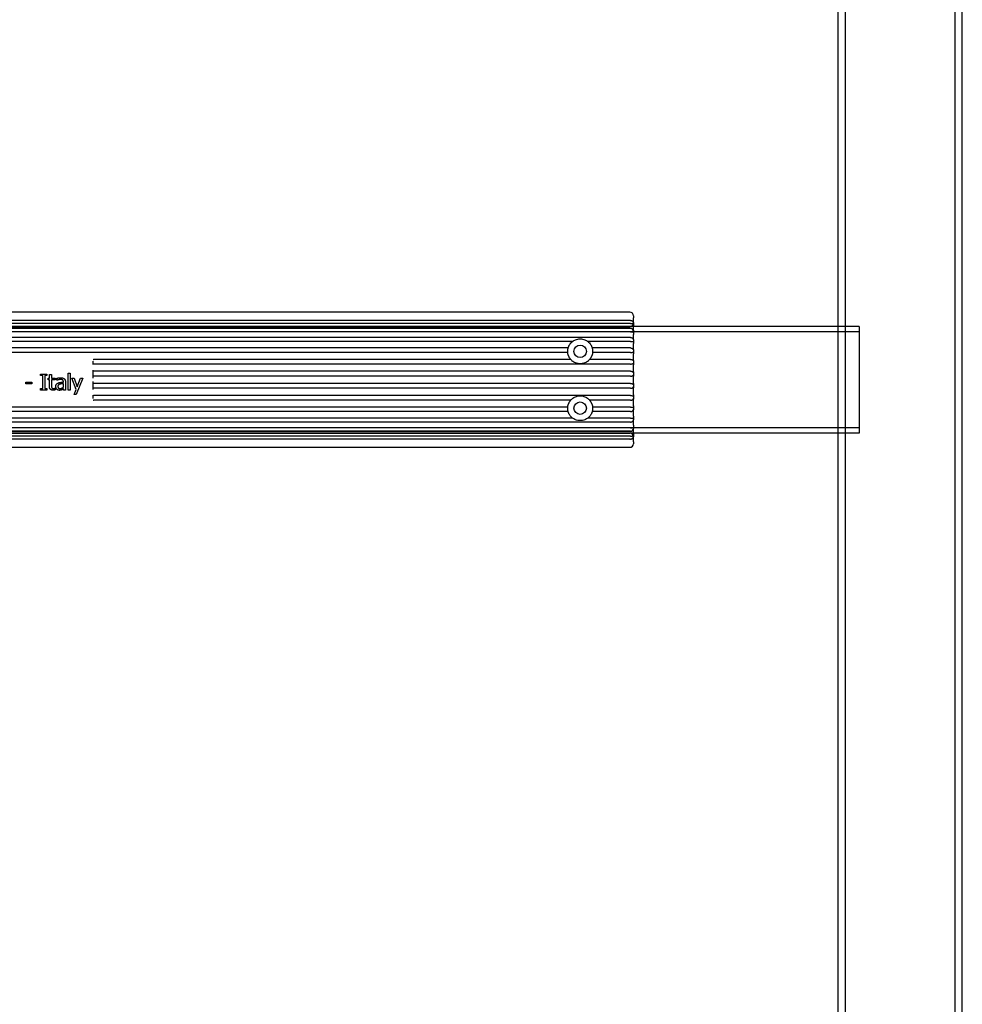
# Model space of a CAD drawing. Units: millimetres. Extents: x -477 to 10979, y 557 to 10354.
# Drawn here: x 3366 to 3631, y 5438 to 5716 of the extents above; entities that cross this region are included whole.
import ezdxf

# ---------------------------------------------------------------- set-up
doc = ezdxf.new("R2010")
doc.units = ezdxf.units.MM
doc.layers.get('0').update_dxf_attribs({"lineweight": 25})
doc.layers.add('L70405', color=7, linetype='Continuous', lineweight=25)

# ---------------------------------------------------------------- blocks, each defined once
blk = doc.blocks.new('L70405')
at = {"layer": 'L70405'}
for p, q in [((5496.74, 12550.87), (5496.74, 11648.44)), ((5527.74, 11648.44), (5527.74, 12550.87)), ((5529.74, 11957.6), (5529.74, 12549.05)), ((5494.74, 12415.75), (5494.74, 12257.46)), ((5436.24, 12261.46), (5088.24, 12261.46)), ((5437.24, 12260.46), (5437.24, 12259.94)), ((5436.44, 12259.16), (5088.04, 12259.16)), ((5436.44, 12258.34), (5088.04, 12258.34)), ((5436.24, 12259.16), (5088.24, 12259.16)), ((5437.24, 12258.35), (5437.24, 12259.94)), ((5437.24, 12258.35), (5437.24, 12258.04)), ((5437.24, 12258.04), (5437.24, 12257.48)), ((5500.74, 12255.96), (5023.74, 12255.96)), ((5437.24, 12257.46), (5087.24, 12257.46)), ((5436.44, 12256.98), (5088.04, 12256.98)), ((5436.44, 12256.96), (5088.04, 12256.96)), ((5436.44, 12256.94), (5088.04, 12256.94)), ((5436.44, 12255.98), (5088.04, 12255.98)), ((5088.24, 12257.46), (5436.24, 12257.46)), ((5437.24, 12256.18), (5437.24, 12257.48)), ((5497.9, 12257.46), (5437.24, 12257.46)), ((5437.24, 12256.18), (5437.24, 12256.18)), ((5437.24, 12256.18), (5437.24, 12255.81)), ((5437.24, 12255.81), (5437.24, 12255.25)), ((5437.24, 12253.68), (5437.24, 12255.25)), ((5494.74, 12257.46), (5494.74, 12231.17)), ((5500.74, 12257.46), (5497.9, 12257.46)), ((5500.74, 12257.46), (5500.74, 12256.58)), ((5500.74, 12256.58), (5500.74, 12245.83)), ((5436.44, 12254.36), (5088.04, 12254.36)), ((5420.1, 12253.23), (5104.38, 12253.23)), ((5436.44, 12253.23), (5424.38, 12253.23)), ((5437.24, 12253.68), (5437.24, 12253.62)), ((5437.24, 12253.62), (5437.24, 12253.19)), ((5437.24, 12253.19), (5437.24, 12252.65)), ((5437.24, 12250.9), (5437.24, 12252.65)), ((5418.87, 12251.41), (5105.6, 12251.41)), ((5418.75, 12250.17), (5105.72, 12250.17)), ((5436.44, 12251.41), (5425.6, 12251.41)), ((5436.44, 12250.17), (5425.72, 12250.17)), ((5437.24, 12250.9), (5437.24, 12250.74)), ((5437.24, 12250.74), (5437.24, 12250.27)), ((5437.24, 12250.27), (5437.24, 12249.77)), ((5437.24, 12247.88), (5437.24, 12249.77)), ((5285.24, 12246.93), (5285.24, 12247.72)), ((5285.24, 12246.77), (5285.24, 12246.93)), ((5419.55, 12248.21), (5285.29, 12248.21)), ((5436.44, 12246.89), (5285.34, 12246.89)), ((5436.44, 12248.21), (5424.92, 12248.21)), ((5437.24, 12247.88), (5437.24, 12247.63)), ((5437.24, 12247.63), (5437.24, 12247.13)), ((5437.24, 12247.13), (5437.24, 12246.67)), ((5437.24, 12244.7), (5437.24, 12246.67)), ((5270.46, 12243.63), (5270.46, 12244.08)), ((5270.46, 12244.08), (5272.2, 12244.08)), ((5272.2, 12244.08), (5272.2, 12243.63)), ((5272.93, 12242.96), (5272.93, 12243.93)), ((5272.93, 12243.93), (5273.5, 12243.93)), ((5273.5, 12243.93), (5273.5, 12242.96)), ((5278.23, 12239.58), (5278.23, 12244.29)), ((5278.23, 12244.29), (5278.8, 12244.29)), ((5278.8, 12244.29), (5278.8, 12239.58)), ((5285.24, 12244.79), (5285.24, 12245.16)), ((5285.24, 12243.54), (5285.24, 12244.79)), ((5436.44, 12244.85), (5285.34, 12244.85)), ((5437.24, 12244.7), (5437.24, 12244.37)), ((5437.24, 12244.37), (5437.24, 12243.86)), ((5437.24, 12243.86), (5437.24, 12243.46)), ((5500.74, 12245.83), (5500.74, 12227.46)), ((5266.27, 12241.28), (5266.27, 12241.83)), ((5266.27, 12241.83), (5267.97, 12241.83)), ((5267.97, 12241.28), (5266.27, 12241.28)), ((5267.97, 12241.83), (5267.97, 12241.28)), ((5271.03, 12243.63), (5270.46, 12243.63)), ((5271.03, 12240.04), (5271.03, 12243.63)), ((5272.2, 12243.63), (5271.63, 12243.63)), ((5271.63, 12243.63), (5271.63, 12240.04)), ((5272.55, 12242.49), (5272.55, 12242.96)), ((5272.55, 12242.96), (5272.93, 12242.96)), ((5272.93, 12242.49), (5272.55, 12242.49)), ((5272.93, 12240.62), (5272.93, 12242.49)), ((5273.5, 12242.96), (5274.55, 12242.96)), ((5273.5, 12242.49), (5273.5, 12240.88)), ((5274.55, 12242.49), (5273.5, 12242.49)), ((5274.55, 12242.96), (5274.55, 12242.49)), ((5275, 12242.31), (5275, 12242.89)), ((5275.03, 12242.31), (5275, 12242.31)), ((5276.85, 12241.81), (5276.85, 12241.91)), ((5276.85, 12240.42), (5276.85, 12241.35)), ((5277.42, 12241.89), (5277.42, 12239.58)), ((5280.46, 12239.75), (5279.24, 12242.96)), ((5279.24, 12242.96), (5279.85, 12242.96)), ((5279.85, 12242.96), (5280.77, 12240.46)), ((5282.28, 12242.96), (5280.47, 12238.34)), ((5280.77, 12240.46), (5281.69, 12242.96)), ((5281.69, 12242.96), (5282.28, 12242.96)), ((5285.24, 12242.95), (5285.24, 12243.54)), ((5285.24, 12241.37), (5285.24, 12241.97)), ((5285.24, 12240.12), (5285.24, 12241.37)), ((5436.44, 12243.49), (5285.34, 12243.49)), ((5436.44, 12241.42), (5285.34, 12241.42)), ((5437.24, 12241.45), (5437.24, 12243.46)), ((5437.24, 12241.45), (5437.24, 12241.06)), ((5437.24, 12241.06), (5437.24, 12240.54)), ((5270.46, 12239.58), (5270.46, 12240.04)), ((5270.46, 12240.04), (5271.03, 12240.04)), ((5272.2, 12239.58), (5270.46, 12239.58)), ((5271.63, 12240.04), (5272.2, 12240.04)), ((5272.2, 12240.04), (5272.2, 12239.58)), ((5274.52, 12240.12), (5274.55, 12240.12)), ((5274.55, 12240.12), (5274.55, 12239.61)), ((5276.85, 12239.58), (5276.85, 12239.94)), ((5277.42, 12239.58), (5276.85, 12239.58)), ((5278.8, 12239.58), (5278.23, 12239.58)), ((5279.86, 12238.34), (5280.46, 12239.75)), ((5280.47, 12238.34), (5279.86, 12238.34)), ((5285.24, 12239.76), (5285.24, 12240.12)), ((5285.24, 12237.99), (5285.24, 12238.14)), ((5436.44, 12240.06), (5285.34, 12240.06)), ((5437.24, 12240.54), (5437.24, 12240.22)), ((5437.24, 12238.24), (5437.24, 12240.22)), ((5437.24, 12238.24), (5437.24, 12237.78)), ((5285.24, 12237.19), (5285.24, 12237.99)), ((5419.55, 12236.7), (5285.29, 12236.7)), ((5436.44, 12238.02), (5285.34, 12238.02)), ((5436.44, 12236.7), (5424.92, 12236.7)), ((5437.24, 12237.78), (5437.24, 12237.28)), ((5437.24, 12237.28), (5437.24, 12237.04)), ((5437.24, 12235.15), (5437.24, 12237.04)), ((5418.87, 12233.5), (5105.6, 12233.5)), ((5418.75, 12234.74), (5105.72, 12234.74)), ((5436.44, 12233.5), (5425.6, 12233.5)), ((5436.44, 12234.74), (5425.72, 12234.74)), ((5437.24, 12235.15), (5437.24, 12234.64)), ((5437.24, 12234.64), (5437.24, 12234.17)), ((5437.24, 12234.17), (5437.24, 12234.01)), ((5437.24, 12232.26), (5437.24, 12234.01)), ((5436.44, 12230.56), (5088.04, 12230.56)), ((5420.09, 12231.69), (5104.38, 12231.69)), ((5436.44, 12231.69), (5424.38, 12231.69)), ((5437.24, 12232.26), (5437.24, 12231.72)), ((5437.24, 12231.72), (5437.24, 12231.3)), ((5437.24, 12231.3), (5437.24, 12231.23)), ((5437.24, 12229.66), (5437.24, 12231.23)), ((5494.74, 12231.17), (5494.74, 12017.75)), ((5500.74, 12228.96), (5023.74, 12228.96)), ((5437.24, 12227.46), (5087.24, 12227.46)), ((5436.44, 12228.94), (5088.04, 12228.94)), ((5436.44, 12227.98), (5088.04, 12227.98)), ((5436.44, 12227.95), (5088.04, 12227.95)), ((5436.44, 12227.93), (5088.04, 12227.93)), ((5088.24, 12227.46), (5436.24, 12227.46)), ((5437.24, 12229.66), (5437.24, 12229.11)), ((5437.24, 12229.11), (5437.24, 12228.74)), ((5437.24, 12228.74), (5437.24, 12228.73)), ((5437.24, 12227.43), (5437.24, 12228.73)), ((5494.74, 12227.46), (5437.24, 12227.46)), ((5437.24, 12227.43), (5437.24, 12226.87)), ((5500.74, 12227.46), (5494.74, 12227.46)), ((5436.44, 12226.57), (5088.04, 12226.57)), ((5436.24, 12225.75), (5088.24, 12225.75)), ((5437.24, 12226.87), (5437.24, 12226.51)), ((5437.24, 12224.98), (5437.24, 12226.51)), ((5437.24, 12224.98), (5437.24, 12224.46)), ((5088.24, 12223.46), (5436.24, 12223.46))]:
    blk.add_line(p, q, dxfattribs=at)
for centre in [(5422.24, 12250.46), (5422.24, 12234.46)]:
    blk.add_circle(centre, 1.75, dxfattribs=at)
for centre, radius, start, end in [((5436.24, 12260.46), 1, 0, 90), ((5436.24, 12258.46), 1, 270, 0), ((5436.44, 12256.18), 0.8, 0, 90), ((5436.44, 12256.14), 0.8, 0, 90), ((5436.24, 12226.46), 1, 0, 90), ((5436.44, 12228.78), 0.8, 270, 0), ((5436.44, 12228.73), 0.8, 270, 0), ((5436.24, 12224.46), 1, 270, 0), ((5436.44, 12226.51), 0.8, 280.412, 0)]:
    blk.add_arc(centre, radius, start, end, dxfattribs=at)
for points, knots in [([(5436.44, 12259.15), (5436.42, 12259.15), (5436.4, 12259.15), (5436.33, 12259.16), (5436.28, 12259.16), (5436.24, 12259.16)], [-0.02036616, -0.02036616, -0.02036616, -0.02036616, -0.01447847, -0.01447847, 0, 0, 0, 0]), ([(5436.44, 12259.16), (5436.54, 12259.16), (5436.64, 12259.14), (5436.83, 12259.06), (5436.92, 12259), (5437.07, 12258.86), (5437.13, 12258.77), (5437.19, 12258.62), (5437.21, 12258.57), (5437.23, 12258.46), (5437.23, 12258.41), (5437.24, 12258.35), (5437.24, 12258.35), (5437.24, 12258.35)], [0, 0, 0, 0, 0.0309367, 0.0309367, 0.0620158, 0.0620158, 0.0934469, 0.0934469, 0.1099991, 0.1099991, 0.1266392, 0.1266392, 0.1270993, 0.1270993, 0.1270993, 0.1270993]), ([(5436.44, 12259.15), (5436.5, 12259.15), (5436.57, 12259.14), (5436.74, 12259.08), (5436.84, 12259.02), (5437.01, 12258.87), (5437.09, 12258.78), (5437.17, 12258.61), (5437.19, 12258.54), (5437.23, 12258.41), (5437.23, 12258.33), (5437.24, 12258.26), (5437.24, 12258.26), (5437.24, 12258.26)], [0.3819362, 0.3819362, 0.3819362, 0.3819362, 0.4059503, 0.4059503, 0.4418674, 0.4418674, 0.4781677, 0.4781677, 0.4998187, 0.4998187, 0.5215122, 0.5215122, 0.5219902, 0.5219902, 0.5219902, 0.5219902]), ([(5436.44, 12258.34), (5436.54, 12258.34), (5436.64, 12258.33), (5436.83, 12258.31), (5436.92, 12258.29), (5437.07, 12258.23), (5437.13, 12258.2), (5437.19, 12258.15), (5437.21, 12258.13), (5437.23, 12258.09), (5437.23, 12258.06), (5437.24, 12258.04), (5437.24, 12258.04), (5437.24, 12258.04)], [0, 0, 0, 0, 0.0309343, 0.0309343, 0.0619977, 0.0619977, 0.0933783, 0.0933783, 0.1099524, 0.1099524, 0.1265137, 0.1265137, 0.1270986, 0.1270986, 0.1270986, 0.1270986]), ([(5436.44, 12256.96), (5436.54, 12256.96), (5436.64, 12256.94), (5436.83, 12256.87), (5436.92, 12256.81), (5437.07, 12256.67), (5437.13, 12256.59), (5437.19, 12256.44), (5437.21, 12256.39), (5437.23, 12256.29), (5437.23, 12256.24), (5437.24, 12256.18), (5437.24, 12256.18), (5437.24, 12256.18)], [0, 0, 0, 0, 0.0309367, 0.0309367, 0.0620158, 0.0620158, 0.0934469, 0.0934469, 0.1099991, 0.1099991, 0.1266392, 0.1266392, 0.1270993, 0.1270993, 0.1270993, 0.1270993]), ([(5436.44, 12255.98), (5436.54, 12255.98), (5436.64, 12255.97), (5436.83, 12255.96), (5436.92, 12255.95), (5437.07, 12255.92), (5437.13, 12255.9), (5437.19, 12255.87), (5437.21, 12255.86), (5437.23, 12255.83), (5437.23, 12255.82), (5437.24, 12255.81), (5437.24, 12255.81), (5437.24, 12255.81)], [0, 0, 0, 0, 0.0309343, 0.0309343, 0.0619977, 0.0619977, 0.0933783, 0.0933783, 0.1099524, 0.1099524, 0.1265137, 0.1265137, 0.1270986, 0.1270986, 0.1270986, 0.1270986]), ([(5418.96, 12251.69), (5418.96, 12251.69), (5418.96, 12251.7), (5418.98, 12251.74), (5419, 12251.78), (5419.03, 12251.87), (5419.06, 12251.93), (5419.12, 12252.05), (5419.15, 12252.12), (5419.22, 12252.24), (5419.26, 12252.3), (5419.3, 12252.36)], [0.17182926, 0.17182926, 0.17182926, 0.17182926, 0.18196741, 0.18196741, 0.20112304, 0.20112304, 0.22173575, 0.22173575, 0.24234846, 0.24234846, 0.26309506, 0.26309506, 0.26309506, 0.26309506]), ([(5419.3, 12252.36), (5419.4, 12252.52), (5419.53, 12252.68), (5419.78, 12252.96), (5419.93, 12253.1), (5420.1, 12253.23)], [0.4158317, 0.4158317, 0.4158317, 0.4158317, 0.4725836, 0.4725836, 0.5325513, 0.5325513, 0.5325513, 0.5325513]), ([(5420.1, 12253.23), (5420.34, 12253.42), (5420.62, 12253.58), (5421.33, 12253.87), (5421.79, 12253.96), (5422.68, 12253.96), (5423.14, 12253.87), (5423.85, 12253.58), (5424.13, 12253.42), (5424.38, 12253.23)], [0.3189618, 0.3189618, 0.3189618, 0.3189618, 0.4106385, 0.4106385, 0.543808, 0.543808, 0.6769776, 0.6769776, 0.7686542, 0.7686542, 0.7686542, 0.7686542]), ([(5424.38, 12253.23), (5424.54, 12253.1), (5424.69, 12252.96), (5424.95, 12252.68), (5425.07, 12252.52), (5425.17, 12252.36)], [0.9752637, 0.9752637, 0.9752637, 0.9752637, 1.0352313, 1.0352313, 1.0919833, 1.0919833, 1.0919833, 1.0919833]), ([(5425.17, 12252.36), (5425.21, 12252.3), (5425.25, 12252.24), (5425.32, 12252.12), (5425.35, 12252.05), (5425.41, 12251.93), (5425.44, 12251.87), (5425.48, 12251.78), (5425.49, 12251.74), (5425.51, 12251.7), (5425.51, 12251.69), (5425.51, 12251.69)], [0.06256077, 0.06256077, 0.06256077, 0.06256077, 0.08330737, 0.08330737, 0.10392008, 0.10392008, 0.12453279, 0.12453279, 0.14368842, 0.14368842, 0.15382657, 0.15382657, 0.15382657, 0.15382657]), ([(5436.44, 12254.36), (5436.54, 12254.36), (5436.64, 12254.34), (5436.83, 12254.27), (5436.92, 12254.21), (5437.07, 12254.08), (5437.13, 12254), (5437.19, 12253.87), (5437.21, 12253.82), (5437.23, 12253.72), (5437.23, 12253.67), (5437.24, 12253.62), (5437.24, 12253.62), (5437.24, 12253.62)], [0, 0, 0, 0, 0.0309367, 0.0309367, 0.0620158, 0.0620158, 0.0934469, 0.0934469, 0.1099991, 0.1099991, 0.1266392, 0.1266392, 0.1270993, 0.1270993, 0.1270993, 0.1270993]), ([(5436.44, 12253.23), (5436.54, 12253.23), (5436.64, 12253.23), (5436.83, 12253.22), (5436.92, 12253.22), (5437.07, 12253.22), (5437.13, 12253.21), (5437.19, 12253.21), (5437.21, 12253.2), (5437.23, 12253.2), (5437.23, 12253.2), (5437.24, 12253.19), (5437.24, 12253.19), (5437.24, 12253.19)], [0, 0, 0, 0, 0.0309343, 0.0309343, 0.0619977, 0.0619977, 0.0933783, 0.0933783, 0.1099524, 0.1099524, 0.1265137, 0.1265137, 0.1270986, 0.1270986, 0.1270986, 0.1270986]), ([(5418.75, 12250.17), (5418.73, 12250.38), (5418.73, 12250.6), (5418.77, 12251.01), (5418.81, 12251.2), (5418.86, 12251.37), (5418.86, 12251.39), (5418.87, 12251.41)], [0.7813637, 0.7813637, 0.7813637, 0.7813637, 0.844116, 0.844116, 0.9078491, 0.9078491, 0.9173341, 0.9173341, 0.9173341, 0.9173341]), ([(5418.91, 12249.35), (5418.9, 12249.4), (5418.89, 12249.44), (5418.81, 12249.69), (5418.77, 12249.92), (5418.75, 12250.17)], [0.36525255, 0.36525255, 0.36525255, 0.36525255, 0.38058872, 0.38058872, 0.45361072, 0.45361072, 0.45361072, 0.45361072]), ([(5418.87, 12251.41), (5418.89, 12251.5), (5418.92, 12251.57), (5418.95, 12251.65), (5418.95, 12251.67), (5418.96, 12251.69)], [1.56790306, 1.56790306, 1.56790306, 1.56790306, 1.63016807, 1.63016807, 1.65610595, 1.65610595, 1.65610595, 1.65610595]), ([(5419.25, 12248.63), (5419.25, 12248.63), (5419.25, 12248.63), (5419.23, 12248.66), (5419.21, 12248.69), (5419.16, 12248.78), (5419.13, 12248.84), (5419.07, 12248.96), (5419.04, 12249.03), (5418.98, 12249.16), (5418.96, 12249.22), (5418.93, 12249.31), (5418.92, 12249.33), (5418.91, 12249.35)], [0.1748539, 0.1748539, 0.1748539, 0.1748539, 0.17653122, 0.17653122, 0.1954109, 0.1954109, 0.21654953, 0.21654953, 0.23768817, 0.23768817, 0.25775713, 0.25775713, 0.26520019, 0.26520019, 0.26520019, 0.26520019]), ([(5425.56, 12249.35), (5425.55, 12249.33), (5425.54, 12249.31), (5425.51, 12249.22), (5425.49, 12249.16), (5425.43, 12249.03), (5425.4, 12248.96), (5425.34, 12248.84), (5425.31, 12248.78), (5425.26, 12248.69), (5425.24, 12248.66), (5425.22, 12248.63), (5425.22, 12248.63), (5425.22, 12248.63)], [0.05010291, 0.05010291, 0.05010291, 0.05010291, 0.05754597, 0.05754597, 0.07761493, 0.07761493, 0.09875356, 0.09875356, 0.1198922, 0.1198922, 0.13877187, 0.13877187, 0.14044919, 0.14044919, 0.14044919, 0.14044919]), ([(5425.51, 12251.69), (5425.52, 12251.67), (5425.53, 12251.65), (5425.55, 12251.57), (5425.58, 12251.5), (5425.6, 12251.41)], [0.06413606, 0.06413606, 0.06413606, 0.06413606, 0.09007394, 0.09007394, 0.15233895, 0.15233895, 0.15233895, 0.15233895]), ([(5425.72, 12250.17), (5425.7, 12249.92), (5425.66, 12249.69), (5425.58, 12249.44), (5425.57, 12249.4), (5425.56, 12249.35)], [1.61037045, 1.61037045, 1.61037045, 1.61037045, 1.68339245, 1.68339245, 1.69872861, 1.69872861, 1.69872861, 1.69872861]), ([(5425.6, 12251.41), (5425.61, 12251.39), (5425.61, 12251.37), (5425.66, 12251.2), (5425.7, 12251.01), (5425.74, 12250.6), (5425.74, 12250.38), (5425.72, 12250.17)], [0.1194701, 0.1194701, 0.1194701, 0.1194701, 0.1289551, 0.1289551, 0.1926882, 0.1926882, 0.2554405, 0.2554405, 0.2554405, 0.2554405]), ([(5436.44, 12251.41), (5436.54, 12251.41), (5436.64, 12251.4), (5436.83, 12251.33), (5436.92, 12251.28), (5437.07, 12251.16), (5437.13, 12251.09), (5437.19, 12250.97), (5437.21, 12250.92), (5437.23, 12250.83), (5437.23, 12250.79), (5437.24, 12250.74), (5437.24, 12250.74), (5437.24, 12250.74)], [0, 0, 0, 0, 0.0309367, 0.0309367, 0.0620158, 0.0620158, 0.0934469, 0.0934469, 0.1099991, 0.1099991, 0.1266392, 0.1266392, 0.1270993, 0.1270993, 0.1270993, 0.1270993]), ([(5436.44, 12250.17), (5436.54, 12250.17), (5436.64, 12250.17), (5436.83, 12250.18), (5436.92, 12250.19), (5437.07, 12250.21), (5437.13, 12250.22), (5437.19, 12250.24), (5437.21, 12250.25), (5437.23, 12250.26), (5437.23, 12250.27), (5437.24, 12250.27), (5437.24, 12250.27), (5437.24, 12250.27)], [0, 0, 0, 0, 0.0309343, 0.0309343, 0.0619977, 0.0619977, 0.0933783, 0.0933783, 0.1099524, 0.1099524, 0.1265137, 0.1265137, 0.1270986, 0.1270986, 0.1270986, 0.1270986]), ([(5285.2, 12248.14), (5285.2, 12248.14), (5285.2, 12248.14), (5285.2, 12248.15), (5285.2, 12248.15), (5285.21, 12248.16), (5285.21, 12248.17), (5285.23, 12248.18), (5285.24, 12248.19), (5285.26, 12248.2), (5285.27, 12248.21), (5285.29, 12248.21)], [-0.00006167, -0.00006167, -0.00006167, -0.00006167, 0, 0, 0.00239838, 0.00239838, 0.00480857, 0.00480857, 0.00871266, 0.00871266, 0.01258525, 0.01258525, 0.01258525, 0.01258525]), ([(5285.24, 12246.93), (5285.24, 12246.93), (5285.24, 12246.93), (5285.24, 12246.92), (5285.24, 12246.92), (5285.25, 12246.91), (5285.26, 12246.91), (5285.27, 12246.9), (5285.29, 12246.9), (5285.31, 12246.9), (5285.32, 12246.89), (5285.34, 12246.89)], [-0.0001458, -0.0001458, -0.0001458, -0.0001458, 0, 0, 0.00401144, 0.00401144, 0.00794561, 0.00794561, 0.01183611, 0.01183611, 0.01570526, 0.01570526, 0.01570526, 0.01570526]), ([(5419.55, 12248.21), (5419.42, 12248.37), (5419.32, 12248.52), (5419.25, 12248.63), (5419.25, 12248.63), (5419.25, 12248.63)], [0.84949366, 0.84949366, 0.84949366, 0.84949366, 0.94004085, 0.94004085, 0.94011889, 0.94011889, 0.94011889, 0.94011889]), ([(5424.92, 12248.21), (5424.92, 12248.2), (5424.91, 12248.2), (5424.74, 12248), (5424.5, 12247.77), (5423.99, 12247.41), (5423.65, 12247.24), (5422.95, 12247.01), (5422.58, 12246.96), (5421.89, 12246.96), (5421.52, 12247.01), (5420.82, 12247.24), (5420.49, 12247.41), (5419.97, 12247.77), (5419.73, 12248), (5419.56, 12248.2), (5419.56, 12248.2), (5419.55, 12248.21)], [0.1562904, 0.1562904, 0.1562904, 0.1562904, 0.1599852, 0.1599852, 0.2468852, 0.2468852, 0.350166, 0.350166, 0.4534469, 0.4534469, 0.5567277, 0.5567277, 0.6600085, 0.6600085, 0.7469085, 0.7469085, 0.7506033, 0.7506033, 0.7506033, 0.7506033]), ([(5425.22, 12248.63), (5425.22, 12248.63), (5425.22, 12248.63), (5425.15, 12248.52), (5425.05, 12248.37), (5424.92, 12248.21)], [0.11980174, 0.11980174, 0.11980174, 0.11980174, 0.11987978, 0.11987978, 0.21042697, 0.21042697, 0.21042697, 0.21042697]), ([(5436.44, 12248.21), (5436.54, 12248.21), (5436.64, 12248.2), (5436.83, 12248.14), (5436.92, 12248.1), (5437.07, 12247.99), (5437.13, 12247.93), (5437.19, 12247.82), (5437.21, 12247.79), (5437.23, 12247.71), (5437.23, 12247.67), (5437.24, 12247.63), (5437.24, 12247.63), (5437.24, 12247.63)], [0, 0, 0, 0, 0.0309367, 0.0309367, 0.0620158, 0.0620158, 0.0934469, 0.0934469, 0.1099991, 0.1099991, 0.1266392, 0.1266392, 0.1270993, 0.1270993, 0.1270993, 0.1270993]), ([(5436.44, 12246.89), (5436.54, 12246.89), (5436.64, 12246.9), (5436.83, 12246.92), (5436.92, 12246.94), (5437.07, 12246.99), (5437.13, 12247.01), (5437.19, 12247.05), (5437.21, 12247.07), (5437.23, 12247.1), (5437.23, 12247.11), (5437.24, 12247.13), (5437.24, 12247.13), (5437.24, 12247.13)], [0, 0, 0, 0, 0.0309343, 0.0309343, 0.0619977, 0.0619977, 0.0933783, 0.0933783, 0.1099524, 0.1099524, 0.1265137, 0.1265137, 0.1270986, 0.1270986, 0.1270986, 0.1270986]), ([(5285.24, 12244.79), (5285.24, 12244.79), (5285.24, 12244.79), (5285.24, 12244.8), (5285.24, 12244.81), (5285.25, 12244.82), (5285.26, 12244.83), (5285.27, 12244.84), (5285.29, 12244.84), (5285.31, 12244.85), (5285.32, 12244.85), (5285.34, 12244.85)], [-0.00014371, -0.00014371, -0.00014371, -0.00014371, 0, 0, 0.0040135, 0.0040135, 0.0079477, 0.0079477, 0.01183822, 0.01183822, 0.01570737, 0.01570737, 0.01570737, 0.01570737]), ([(5436.44, 12244.85), (5436.54, 12244.85), (5436.64, 12244.84), (5436.83, 12244.79), (5436.92, 12244.76), (5437.07, 12244.67), (5437.13, 12244.62), (5437.19, 12244.53), (5437.21, 12244.5), (5437.23, 12244.44), (5437.23, 12244.4), (5437.24, 12244.37), (5437.24, 12244.37), (5437.24, 12244.37)], [0, 0, 0, 0, 0.0309367, 0.0309367, 0.0620158, 0.0620158, 0.0934469, 0.0934469, 0.1099991, 0.1099991, 0.1266392, 0.1266392, 0.1270993, 0.1270993, 0.1270993, 0.1270993]), ([(5436.44, 12243.49), (5436.54, 12243.49), (5436.64, 12243.5), (5436.83, 12243.54), (5436.92, 12243.57), (5437.07, 12243.63), (5437.13, 12243.67), (5437.19, 12243.74), (5437.21, 12243.76), (5437.23, 12243.81), (5437.23, 12243.83), (5437.24, 12243.86), (5437.24, 12243.86), (5437.24, 12243.86)], [0, 0, 0, 0, 0.0309343, 0.0309343, 0.0619977, 0.0619977, 0.0933783, 0.0933783, 0.1099524, 0.1099524, 0.1265137, 0.1265137, 0.1270986, 0.1270986, 0.1270986, 0.1270986]), ([(5285.24, 12243.54), (5285.24, 12243.54), (5285.24, 12243.54), (5285.24, 12243.53), (5285.24, 12243.53), (5285.25, 12243.52), (5285.26, 12243.51), (5285.27, 12243.5), (5285.29, 12243.5), (5285.31, 12243.49), (5285.32, 12243.49), (5285.34, 12243.49)], [-0.0001458, -0.0001458, -0.0001458, -0.0001458, 0, 0, 0.00401144, 0.00401144, 0.00794561, 0.00794561, 0.01183611, 0.01183611, 0.01570526, 0.01570526, 0.01570526, 0.01570526]), ([(5285.24, 12241.37), (5285.24, 12241.37), (5285.24, 12241.37), (5285.24, 12241.38), (5285.24, 12241.39), (5285.25, 12241.4), (5285.26, 12241.4), (5285.27, 12241.41), (5285.29, 12241.41), (5285.31, 12241.42), (5285.32, 12241.42), (5285.34, 12241.42)], [-0.00014371, -0.00014371, -0.00014371, -0.00014371, 0, 0, 0.0040135, 0.0040135, 0.0079477, 0.0079477, 0.01183822, 0.01183822, 0.01570737, 0.01570737, 0.01570737, 0.01570737]), ([(5436.44, 12241.42), (5436.54, 12241.42), (5436.64, 12241.41), (5436.83, 12241.37), (5436.92, 12241.35), (5437.07, 12241.28), (5437.13, 12241.24), (5437.19, 12241.18), (5437.21, 12241.15), (5437.23, 12241.11), (5437.23, 12241.08), (5437.24, 12241.06), (5437.24, 12241.06), (5437.24, 12241.06)], [0, 0, 0, 0, 0.0309367, 0.0309367, 0.0620158, 0.0620158, 0.0934469, 0.0934469, 0.1099991, 0.1099991, 0.1266392, 0.1266392, 0.1270993, 0.1270993, 0.1270993, 0.1270993]), ([(5285.24, 12240.12), (5285.24, 12240.12), (5285.24, 12240.12), (5285.24, 12240.12), (5285.24, 12240.11), (5285.25, 12240.09), (5285.26, 12240.09), (5285.27, 12240.07), (5285.29, 12240.07), (5285.31, 12240.06), (5285.32, 12240.06), (5285.34, 12240.06)], [-0.0001458, -0.0001458, -0.0001458, -0.0001458, 0, 0, 0.00401144, 0.00401144, 0.00794561, 0.00794561, 0.01183611, 0.01183611, 0.01570526, 0.01570526, 0.01570526, 0.01570526]), ([(5436.44, 12240.06), (5436.54, 12240.06), (5436.64, 12240.08), (5436.83, 12240.12), (5436.92, 12240.16), (5437.07, 12240.24), (5437.13, 12240.3), (5437.19, 12240.38), (5437.21, 12240.41), (5437.23, 12240.48), (5437.23, 12240.51), (5437.24, 12240.54), (5437.24, 12240.54), (5437.24, 12240.54)], [0, 0, 0, 0, 0.0309343, 0.0309343, 0.0619977, 0.0619977, 0.0933783, 0.0933783, 0.1099524, 0.1099524, 0.1265137, 0.1265137, 0.1270986, 0.1270986, 0.1270986, 0.1270986]), ([(5285.2, 12236.77), (5285.2, 12236.77), (5285.2, 12236.77), (5285.2, 12236.77), (5285.2, 12236.76), (5285.21, 12236.75), (5285.21, 12236.74), (5285.23, 12236.73), (5285.24, 12236.72), (5285.26, 12236.71), (5285.27, 12236.7), (5285.29, 12236.7)], [-0.01264722, -0.01264722, -0.01264722, -0.01264722, -0.01258556, -0.01258556, -0.01018554, -0.01018554, -0.00777369, -0.00777369, -0.00387112, -0.00387112, 0, 0, 0, 0]), ([(5285.24, 12237.99), (5285.24, 12237.99), (5285.24, 12237.99), (5285.24, 12237.99), (5285.24, 12238), (5285.25, 12238), (5285.26, 12238.01), (5285.27, 12238.01), (5285.29, 12238.01), (5285.31, 12238.02), (5285.32, 12238.02), (5285.34, 12238.02)], [-0.00014371, -0.00014371, -0.00014371, -0.00014371, 0, 0, 0.0040135, 0.0040135, 0.0079477, 0.0079477, 0.01183822, 0.01183822, 0.01570737, 0.01570737, 0.01570737, 0.01570737]), ([(5418.75, 12234.74), (5418.77, 12234.99), (5418.81, 12235.22), (5418.89, 12235.47), (5418.9, 12235.52), (5418.91, 12235.56)], [1.61068329, 1.61068329, 1.61068329, 1.61068329, 1.68370958, 1.68370958, 1.69904659, 1.69904659, 1.69904659, 1.69904659]), ([(5418.91, 12235.56), (5418.92, 12235.58), (5418.93, 12235.6), (5418.96, 12235.69), (5418.99, 12235.76), (5419.04, 12235.88), (5419.07, 12235.95), (5419.13, 12236.08), (5419.16, 12236.13), (5419.21, 12236.22), (5419.23, 12236.26), (5419.25, 12236.28), (5419.25, 12236.29), (5419.25, 12236.29)], [0.20776589, 0.20776589, 0.20776589, 0.20776589, 0.21521241, 0.21521241, 0.2352839, 0.2352839, 0.25642642, 0.25642642, 0.27756894, 0.27756894, 0.29644866, 0.29644866, 0.29812285, 0.29812285, 0.29812285, 0.29812285]), ([(5419.25, 12236.29), (5419.25, 12236.29), (5419.25, 12236.29), (5419.32, 12236.4), (5419.42, 12236.54), (5419.55, 12236.7)], [0.1198216, 0.1198216, 0.1198216, 0.1198216, 0.1198503, 0.1198503, 0.21045695, 0.21045695, 0.21045695, 0.21045695]), ([(5419.55, 12236.7), (5419.56, 12236.71), (5419.56, 12236.72), (5419.73, 12236.92), (5419.98, 12237.14), (5420.49, 12237.51), (5420.82, 12237.68), (5421.52, 12237.9), (5421.89, 12237.96), (5422.58, 12237.96), (5422.95, 12237.9), (5423.65, 12237.68), (5423.98, 12237.51), (5424.5, 12237.14), (5424.74, 12236.92), (5424.91, 12236.72), (5424.91, 12236.71), (5424.92, 12236.7)], [0.156313, 0.156313, 0.156313, 0.156313, 0.1599471, 0.1599471, 0.2468292, 0.2468292, 0.3500745, 0.3500745, 0.4533198, 0.4533198, 0.5565651, 0.5565651, 0.6598104, 0.6598104, 0.7466924, 0.7466924, 0.7503265, 0.7503265, 0.7503265, 0.7503265]), ([(5424.92, 12236.7), (5425.05, 12236.54), (5425.15, 12236.4), (5425.22, 12236.29), (5425.22, 12236.29), (5425.22, 12236.29)], [0.84918684, 0.84918684, 0.84918684, 0.84918684, 0.9397935, 0.9397935, 0.93982219, 0.93982219, 0.93982219, 0.93982219]), ([(5425.22, 12236.29), (5425.22, 12236.29), (5425.22, 12236.28), (5425.24, 12236.26), (5425.26, 12236.22), (5425.31, 12236.13), (5425.34, 12236.08), (5425.4, 12235.95), (5425.43, 12235.88), (5425.49, 12235.76), (5425.51, 12235.69), (5425.54, 12235.6), (5425.55, 12235.58), (5425.56, 12235.56)], [0.01720553, 0.01720553, 0.01720553, 0.01720553, 0.01887972, 0.01887972, 0.03775943, 0.03775943, 0.05890195, 0.05890195, 0.08004448, 0.08004448, 0.10011596, 0.10011596, 0.10756248, 0.10756248, 0.10756248, 0.10756248]), ([(5425.56, 12235.56), (5425.57, 12235.52), (5425.58, 12235.47), (5425.66, 12235.22), (5425.7, 12234.99), (5425.72, 12234.74)], [0.36526419, 0.36526419, 0.36526419, 0.36526419, 0.3806012, 0.3806012, 0.45362749, 0.45362749, 0.45362749, 0.45362749]), ([(5436.44, 12238.02), (5436.54, 12238.02), (5436.64, 12238.01), (5436.83, 12237.99), (5436.92, 12237.97), (5437.07, 12237.93), (5437.13, 12237.9), (5437.19, 12237.86), (5437.21, 12237.84), (5437.23, 12237.81), (5437.23, 12237.8), (5437.24, 12237.78), (5437.24, 12237.78), (5437.24, 12237.78)], [0, 0, 0, 0, 0.0309367, 0.0309367, 0.0620158, 0.0620158, 0.0934469, 0.0934469, 0.1099991, 0.1099991, 0.1266392, 0.1266392, 0.1270993, 0.1270993, 0.1270993, 0.1270993]), ([(5436.44, 12236.7), (5436.54, 12236.7), (5436.64, 12236.72), (5436.83, 12236.77), (5436.92, 12236.81), (5437.07, 12236.92), (5437.13, 12236.98), (5437.19, 12237.09), (5437.21, 12237.13), (5437.23, 12237.2), (5437.23, 12237.24), (5437.24, 12237.28), (5437.24, 12237.28), (5437.24, 12237.28)], [0, 0, 0, 0, 0.0309343, 0.0309343, 0.0619977, 0.0619977, 0.0933783, 0.0933783, 0.1099524, 0.1099524, 0.1265137, 0.1265137, 0.1270986, 0.1270986, 0.1270986, 0.1270986]), ([(5418.87, 12233.5), (5418.86, 12233.52), (5418.86, 12233.54), (5418.81, 12233.71), (5418.77, 12233.9), (5418.73, 12234.31), (5418.73, 12234.53), (5418.75, 12234.74)], [0.6378886, 0.6378886, 0.6378886, 0.6378886, 0.647365, 0.647365, 0.7110962, 0.7110962, 0.7738564, 0.7738564, 0.7738564, 0.7738564]), ([(5418.96, 12233.23), (5418.95, 12233.24), (5418.95, 12233.26), (5418.92, 12233.34), (5418.89, 12233.41), (5418.87, 12233.5)], [0.0641554, 0.0641554, 0.0641554, 0.0641554, 0.09006642, 0.09006642, 0.15235596, 0.15235596, 0.15235596, 0.15235596]), ([(5419.3, 12232.55), (5419.26, 12232.61), (5419.22, 12232.68), (5419.15, 12232.8), (5419.12, 12232.86), (5419.06, 12232.99), (5419.03, 12233.05), (5418.99, 12233.14), (5418.98, 12233.17), (5418.96, 12233.21), (5418.96, 12233.22), (5418.96, 12233.23)], [0.2252575, 0.2252575, 0.2252575, 0.2252575, 0.24605856, 0.24605856, 0.26715476, 0.26715476, 0.28825096, 0.28825096, 0.30691933, 0.30691933, 0.31657863, 0.31657863, 0.31657863, 0.31657863]), ([(5425.51, 12233.23), (5425.51, 12233.22), (5425.51, 12233.21), (5425.49, 12233.17), (5425.48, 12233.14), (5425.44, 12233.05), (5425.41, 12232.99), (5425.35, 12232.86), (5425.32, 12232.8), (5425.25, 12232.68), (5425.21, 12232.61), (5425.17, 12232.55)], [0.00900908, 0.00900908, 0.00900908, 0.00900908, 0.01866837, 0.01866837, 0.03733675, 0.03733675, 0.05843295, 0.05843295, 0.07952915, 0.07952915, 0.10033021, 0.10033021, 0.10033021, 0.10033021]), ([(5425.6, 12233.5), (5425.58, 12233.41), (5425.55, 12233.34), (5425.53, 12233.26), (5425.52, 12233.24), (5425.51, 12233.23)], [1.5676619, 1.5676619, 1.5676619, 1.5676619, 1.62995144, 1.62995144, 1.65586246, 1.65586246, 1.65586246, 1.65586246]), ([(5425.72, 12234.74), (5425.74, 12234.53), (5425.74, 12234.31), (5425.7, 12233.9), (5425.66, 12233.71), (5425.61, 12233.54), (5425.61, 12233.52), (5425.6, 12233.5)], [0.2629661, 0.2629661, 0.2629661, 0.2629661, 0.3257263, 0.3257263, 0.3894575, 0.3894575, 0.3989339, 0.3989339, 0.3989339, 0.3989339]), ([(5436.44, 12234.74), (5436.54, 12234.74), (5436.64, 12234.74), (5436.83, 12234.73), (5436.92, 12234.72), (5437.07, 12234.7), (5437.13, 12234.69), (5437.19, 12234.67), (5437.21, 12234.67), (5437.23, 12234.65), (5437.23, 12234.65), (5437.24, 12234.64), (5437.24, 12234.64), (5437.24, 12234.64)], [0, 0, 0, 0, 0.0309367, 0.0309367, 0.0620158, 0.0620158, 0.0934469, 0.0934469, 0.1099991, 0.1099991, 0.1266392, 0.1266392, 0.1270993, 0.1270993, 0.1270993, 0.1270993]), ([(5436.44, 12233.5), (5436.54, 12233.5), (5436.64, 12233.52), (5436.83, 12233.58), (5436.92, 12233.63), (5437.07, 12233.75), (5437.13, 12233.82), (5437.19, 12233.95), (5437.21, 12233.99), (5437.23, 12234.08), (5437.23, 12234.12), (5437.24, 12234.17), (5437.24, 12234.17), (5437.24, 12234.17)], [0, 0, 0, 0, 0.0309343, 0.0309343, 0.0619977, 0.0619977, 0.0933783, 0.0933783, 0.1099524, 0.1099524, 0.1265137, 0.1265137, 0.1270986, 0.1270986, 0.1270986, 0.1270986]), ([(5420.09, 12231.69), (5419.93, 12231.81), (5419.78, 12231.95), (5419.52, 12232.23), (5419.4, 12232.39), (5419.3, 12232.55)], [0.9755091, 0.9755091, 0.9755091, 0.9755091, 1.0353568, 1.0353568, 1.0921834, 1.0921834, 1.0921834, 1.0921834]), ([(5424.38, 12231.69), (5424.13, 12231.5), (5423.85, 12231.34), (5423.14, 12231.04), (5422.68, 12230.96), (5421.79, 12230.96), (5421.33, 12231.04), (5420.62, 12231.34), (5420.34, 12231.5), (5420.09, 12231.69)], [0.3188969, 0.3188969, 0.3188969, 0.3188969, 0.4107102, 0.4107102, 0.5439194, 0.5439194, 0.6771286, 0.6771286, 0.768942, 0.768942, 0.768942, 0.768942]), ([(5425.17, 12232.55), (5425.07, 12232.39), (5424.95, 12232.23), (5424.69, 12231.95), (5424.54, 12231.81), (5424.38, 12231.69)], [0.4158018, 0.4158018, 0.4158018, 0.4158018, 0.4726284, 0.4726284, 0.5324761, 0.5324761, 0.5324761, 0.5324761]), ([(5436.44, 12231.69), (5436.54, 12231.69), (5436.64, 12231.69), (5436.83, 12231.69), (5436.92, 12231.69), (5437.07, 12231.7), (5437.13, 12231.7), (5437.19, 12231.71), (5437.21, 12231.71), (5437.23, 12231.71), (5437.23, 12231.72), (5437.24, 12231.72), (5437.24, 12231.72), (5437.24, 12231.72)], [0, 0, 0, 0, 0.0309367, 0.0309367, 0.0620158, 0.0620158, 0.0934469, 0.0934469, 0.1099991, 0.1099991, 0.1266392, 0.1266392, 0.1270993, 0.1270993, 0.1270993, 0.1270993]), ([(5436.44, 12230.56), (5436.54, 12230.56), (5436.64, 12230.57), (5436.83, 12230.65), (5436.92, 12230.7), (5437.07, 12230.83), (5437.13, 12230.91), (5437.19, 12231.05), (5437.21, 12231.09), (5437.23, 12231.19), (5437.23, 12231.24), (5437.24, 12231.29), (5437.24, 12231.29), (5437.24, 12231.3)], [0, 0, 0, 0, 0.0309343, 0.0309343, 0.0619977, 0.0619977, 0.0933783, 0.0933783, 0.1099524, 0.1099524, 0.1265137, 0.1265137, 0.1270986, 0.1270986, 0.1270986, 0.1270986]), ([(5436.44, 12228.94), (5436.54, 12228.94), (5436.64, 12228.94), (5436.83, 12228.96), (5436.92, 12228.97), (5437.07, 12229), (5437.13, 12229.02), (5437.19, 12229.05), (5437.21, 12229.06), (5437.23, 12229.08), (5437.23, 12229.09), (5437.24, 12229.11), (5437.24, 12229.11), (5437.24, 12229.11)], [0, 0, 0, 0, 0.0309367, 0.0309367, 0.0620158, 0.0620158, 0.0934469, 0.0934469, 0.1099991, 0.1099991, 0.1266392, 0.1266392, 0.1270993, 0.1270993, 0.1270993, 0.1270993]), ([(5436.44, 12227.95), (5436.54, 12227.95), (5436.64, 12227.97), (5436.83, 12228.05), (5436.92, 12228.1), (5437.07, 12228.24), (5437.13, 12228.33), (5437.19, 12228.47), (5437.21, 12228.52), (5437.23, 12228.62), (5437.23, 12228.68), (5437.24, 12228.73), (5437.24, 12228.73), (5437.24, 12228.74)], [0, 0, 0, 0, 0.0309343, 0.0309343, 0.0619977, 0.0619977, 0.0933783, 0.0933783, 0.1099524, 0.1099524, 0.1265137, 0.1265137, 0.1270986, 0.1270986, 0.1270986, 0.1270986]), ([(5436.24, 12225.75), (5436.24, 12225.75), (5436.24, 12225.75), (5436.24, 12225.75), (5436.24, 12225.75), (5436.25, 12225.75), (5436.25, 12225.75), (5436.26, 12225.75), (5436.26, 12225.75), (5436.27, 12225.75), (5436.28, 12225.75), (5436.31, 12225.74), (5436.33, 12225.73), (5436.38, 12225.73), (5436.41, 12225.72), (5436.44, 12225.72)], [0.39044638, 0.39044638, 0.39044638, 0.39044638, 0.3912007, 0.3912007, 0.39195502, 0.39195502, 0.39346367, 0.39346367, 0.39648095, 0.39648095, 0.40251552, 0.40251552, 0.41458467, 0.41458467, 0.42845563, 0.42845563, 0.42845563, 0.42845563]), ([(5436.44, 12226.57), (5436.54, 12226.57), (5436.64, 12226.58), (5436.83, 12226.61), (5436.92, 12226.63), (5437.07, 12226.68), (5437.13, 12226.71), (5437.19, 12226.77), (5437.21, 12226.79), (5437.23, 12226.83), (5437.23, 12226.85), (5437.24, 12226.87), (5437.24, 12226.87), (5437.24, 12226.87)], [0, 0, 0, 0, 0.0309367, 0.0309367, 0.0620158, 0.0620158, 0.0934469, 0.0934469, 0.1099991, 0.1099991, 0.1266392, 0.1266392, 0.1270993, 0.1270993, 0.1270993, 0.1270993]), ([(5436.58, 12225.72), (5436.58, 12225.72), (5436.57, 12225.72), (5436.52, 12225.71), (5436.47, 12225.71), (5436.44, 12225.72)], [0.12748983, 0.12748983, 0.12748983, 0.12748983, 0.12926077, 0.12926077, 0.15056545, 0.15056545, 0.15056545, 0.15056545]), ([(5437.24, 12226.6), (5437.24, 12226.6), (5437.24, 12226.59), (5437.23, 12226.48), (5437.21, 12226.36), (5437.14, 12226.15), (5437.08, 12226.05), (5436.94, 12225.9), (5436.86, 12225.84), (5436.71, 12225.76), (5436.64, 12225.74), (5436.58, 12225.72)], [-0.0005436, -0.0005436, -0.0005436, -0.0005436, 0, 0, 0.0349694, 0.0349694, 0.0691137, 0.0691137, 0.1013689, 0.1013689, 0.1274898, 0.1274898, 0.1274898, 0.1274898])]:
    blk.add_open_spline(points, degree=3, knots=knots, dxfattribs=at)
for points, degree in [([(5285.29, 12248.21), (5285.29, 12248.21), (5285.29, 12248.21), (5285.29, 12248.21)], 3), ([(5273.5, 12240.88), (5273.5, 12240.63), (5273.52, 12240.35), (5273.58, 12240.23)], 2), ([(5274.73, 12240.56), (5274.73, 12240.91), (5275.02, 12241.41), (5275.34, 12241.55)], 2), ([(5275, 12242.89), (5275.16, 12242.93), (5275.75, 12243.04), (5276.03, 12243.04)], 2), ([(5276.03, 12242.54), (5275.83, 12242.54), (5275.3, 12242.42), (5275.03, 12242.31)], 2), ([(5275.84, 12241.21), (5275.61, 12241.15), (5275.31, 12240.86), (5275.31, 12240.6)], 2), ([(5275.34, 12241.55), (5275.63, 12241.68), (5276.4, 12241.78), (5276.85, 12241.81)], 2), ([(5276.85, 12241.35), (5276.65, 12241.34), (5276.03, 12241.27), (5275.84, 12241.21)], 2), ([(5276.03, 12243.04), (5276.38, 12243.04), (5276.86, 12242.93), (5277.05, 12242.79)], 2), ([(5276.62, 12242.43), (5276.51, 12242.49), (5276.2, 12242.54), (5276.03, 12242.54)], 2), ([(5276.85, 12241.91), (5276.85, 12242.11), (5276.73, 12242.36), (5276.62, 12242.43)], 2), ([(5277.05, 12242.79), (5277.24, 12242.65), (5277.42, 12242.21), (5277.42, 12241.89)], 2), ([(5273.92, 12239.52), (5273.46, 12239.52), (5272.93, 12240.05), (5272.93, 12240.62)], 2), ([(5273.58, 12240.23), (5273.63, 12240.12), (5273.86, 12240.01), (5274.06, 12240.01)], 2), ([(5274.55, 12239.61), (5274.39, 12239.57), (5274.06, 12239.52), (5273.92, 12239.52)], 2), ([(5274.06, 12240.01), (5274.2, 12240.01), (5274.46, 12240.1), (5274.52, 12240.12)], 2), ([(5275.03, 12239.79), (5274.89, 12239.93), (5274.73, 12240.34), (5274.73, 12240.56)], 2), ([(5275.75, 12239.49), (5275.54, 12239.49), (5275.17, 12239.65), (5275.03, 12239.79)], 2), ([(5275.31, 12240.6), (5275.31, 12240.31), (5275.64, 12240.01), (5275.96, 12240.01)], 2), ([(5276.44, 12239.65), (5276.29, 12239.57), (5276.01, 12239.49), (5275.75, 12239.49)], 2), ([(5275.96, 12240.01), (5276.22, 12240.01), (5276.66, 12240.24), (5276.85, 12240.42)], 2), ([(5276.85, 12239.94), (5276.78, 12239.89), (5276.55, 12239.71), (5276.44, 12239.65)], 2), ([(5285.29, 12236.7), (5285.29, 12236.7), (5285.29, 12236.7), (5285.29, 12236.7)], 3)]:
    blk.add_open_spline(points, degree=degree, dxfattribs=at)

msp = doc.modelspace()

# ---------------------------------------------------------------- block references
msp.add_blockref('L70405', (-1898.62, -6628.22))
msp.add_blockref('L70405', (-1898.62, -6628.22))

doc.saveas('drawing.dxf')
